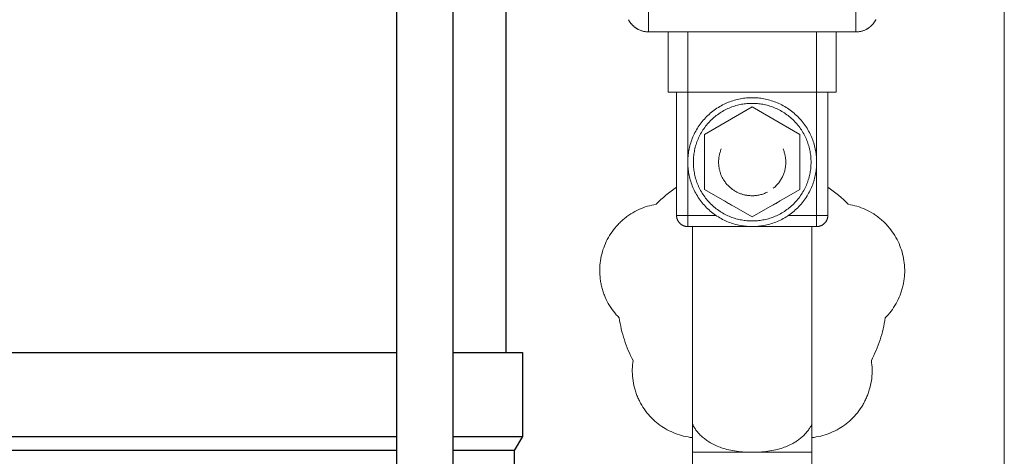
# Model space of a CAD drawing. Units: millimetres. Extents: x -1113 to 1617, y 877 to 4262.
# Drawn here: x 1143 to 1318, y 2387 to 2465 of the extents above; entities that cross this region are included whole.
import ezdxf

# ---------------------------------------------------------------- set-up
doc = ezdxf.new("R2010")
doc.units = ezdxf.units.MM
doc.layers.add('Make2D$Visible$Curves', color=7, linetype='Continuous', true_color=0x000000)

msp = doc.modelspace()

# ---------------------------------------------------------------- linework, layer by layer
at = {"layer": 'Make2D$Visible$Curves', "color": 9, "lineweight": 0, "true_color": 0xbebebe}
for points in [[(1318.47, 2288.2), (1318.47, 2660.73)], [(1256.32, 2431.67), (1256.74, 2432.09), (1257.17, 2432.5), (1257.62, 2432.9), (1258.07, 2433.29), (1258.53, 2433.66), (1259, 2434.03), (1259.48, 2434.39), (1259.97, 2434.73)], [(1286.97, 2434.73), (1287.46, 2434.38), (1287.94, 2434.03), (1288.42, 2433.66), (1288.88, 2433.29), (1289.33, 2432.9), (1289.77, 2432.5), (1290.2, 2432.09), (1290.62, 2431.67)], [(1249.73, 2411.38), (1249.46, 2411.67), (1249.19, 2411.96), (1248.94, 2412.27), (1248.69, 2412.58), (1248.45, 2412.91), (1248.22, 2413.25), (1248, 2413.59), (1247.79, 2413.95), (1247.6, 2414.31), (1247.41, 2414.69), (1247.24, 2415.06), (1247.08, 2415.45), (1247.01, 2415.65), (1246.94, 2415.85), (1246.87, 2416.04), (1246.8, 2416.24), (1246.74, 2416.45), (1246.68, 2416.65), (1246.63, 2416.85), (1246.58, 2417.06), (1246.53, 2417.26), (1246.49, 2417.47), (1246.45, 2417.67), (1246.41, 2417.88), (1246.38, 2418.09), (1246.35, 2418.3), (1246.33, 2418.5), (1246.31, 2418.71), (1246.28, 2419.13), (1246.26, 2419.55), (1246.26, 2419.96), (1246.27, 2420.38), (1246.29, 2420.79), (1246.33, 2421.2), (1246.39, 2421.6), (1246.45, 2422), (1246.53, 2422.39), (1246.62, 2422.78), (1246.73, 2423.16), (1246.84, 2423.54), (1246.97, 2423.91), (1247.11, 2424.28), (1247.26, 2424.64), (1247.43, 2425.01), (1247.61, 2425.37), (1247.81, 2425.73), (1248.01, 2426.08), (1248.24, 2426.43), (1248.47, 2426.77), (1248.72, 2427.11), (1248.97, 2427.43), (1249.24, 2427.75), (1249.38, 2427.91), (1249.53, 2428.06), (1249.67, 2428.21), (1249.82, 2428.36), (1249.97, 2428.51), (1250.13, 2428.65), (1250.28, 2428.8), (1250.44, 2428.93), (1250.6, 2429.07), (1250.76, 2429.2), (1250.93, 2429.33), (1251.1, 2429.46), (1251.27, 2429.58), (1251.44, 2429.7), (1251.61, 2429.82), (1251.79, 2429.94), (1252.14, 2430.16), (1252.51, 2430.36), (1252.88, 2430.55), (1253.25, 2430.73), (1253.63, 2430.9), (1254.01, 2431.05), (1254.39, 2431.19), (1254.77, 2431.31), (1255.16, 2431.42), (1255.55, 2431.52), (1255.93, 2431.6), (1256.32, 2431.67)], [(1290.62, 2431.67), (1291.01, 2431.6), (1291.4, 2431.52), (1291.78, 2431.42), (1292.17, 2431.31), (1292.56, 2431.19), (1292.94, 2431.05), (1293.32, 2430.9), (1293.7, 2430.73), (1294.07, 2430.55), (1294.44, 2430.36), (1294.8, 2430.16), (1295.16, 2429.94), (1295.33, 2429.82), (1295.51, 2429.7), (1295.68, 2429.58), (1295.85, 2429.46), (1296.02, 2429.33), (1296.18, 2429.2), (1296.34, 2429.07), (1296.51, 2428.93), (1296.66, 2428.8), (1296.82, 2428.65), (1296.97, 2428.51), (1297.12, 2428.36), (1297.27, 2428.21), (1297.42, 2428.06), (1297.56, 2427.91), (1297.7, 2427.75), (1297.97, 2427.43), (1298.23, 2427.11), (1298.48, 2426.77), (1298.71, 2426.43), (1298.93, 2426.08), (1299.14, 2425.73), (1299.33, 2425.37), (1299.51, 2425.01), (1299.68, 2424.64), (1299.83, 2424.28), (1299.97, 2423.91), (1300.1, 2423.54), (1300.22, 2423.16), (1300.32, 2422.78), (1300.41, 2422.39), (1300.49, 2422), (1300.56, 2421.6), (1300.61, 2421.2), (1300.65, 2420.79), (1300.68, 2420.38), (1300.69, 2419.96), (1300.69, 2419.55), (1300.67, 2419.13), (1300.64, 2418.71), (1300.62, 2418.5), (1300.59, 2418.3), (1300.56, 2418.09), (1300.53, 2417.88), (1300.49, 2417.67), (1300.45, 2417.47), (1300.41, 2417.26), (1300.36, 2417.06), (1300.31, 2416.85), (1300.26, 2416.65), (1300.2, 2416.45), (1300.14, 2416.24), (1300.08, 2416.04), (1300.01, 2415.85), (1299.94, 2415.65), (1299.86, 2415.45), (1299.7, 2415.06), (1299.53, 2414.69), (1299.35, 2414.31), (1299.15, 2413.95), (1298.94, 2413.59), (1298.72, 2413.25), (1298.49, 2412.91), (1298.26, 2412.58), (1298.01, 2412.27), (1297.75, 2411.96), (1297.49, 2411.67), (1297.22, 2411.38)], [(1262.82, 2427.69), (1262.82, 2392.38)], [(1284.12, 2392.38), (1284.12, 2427.69)], [(1252.21, 2403.76), (1251.98, 2404.21), (1251.76, 2404.66), (1251.55, 2405.12), (1251.35, 2405.58), (1251.16, 2406.04), (1250.98, 2406.51), (1250.81, 2406.99), (1250.65, 2407.47), (1250.5, 2407.95), (1250.36, 2408.43), (1250.23, 2408.92), (1250.11, 2409.41), (1250, 2409.9), (1249.9, 2410.39), (1249.81, 2410.89), (1249.73, 2411.38)], [(1297.22, 2411.38), (1297.14, 2410.89), (1297.05, 2410.39), (1296.95, 2409.9), (1296.84, 2409.41), (1296.72, 2408.92), (1296.59, 2408.43), (1296.45, 2407.95), (1296.3, 2407.47), (1296.14, 2406.99), (1295.97, 2406.51), (1295.79, 2406.04), (1295.59, 2405.58), (1295.39, 2405.12), (1295.18, 2404.66), (1294.97, 2404.21), (1294.74, 2403.76)], [(1262.82, 2390), (1262.42, 2390.05), (1262.02, 2390.12), (1261.63, 2390.19), (1261.24, 2390.28), (1260.85, 2390.38), (1260.47, 2390.49), (1260.09, 2390.62), (1259.72, 2390.76), (1259.35, 2390.91), (1258.99, 2391.07), (1258.64, 2391.24), (1258.3, 2391.42), (1257.96, 2391.61), (1257.64, 2391.81), (1257.32, 2392.02), (1257.01, 2392.23), (1256.7, 2392.47), (1256.39, 2392.71), (1256.09, 2392.97), (1255.8, 2393.25), (1255.51, 2393.53), (1255.23, 2393.83), (1254.95, 2394.13), (1254.69, 2394.45), (1254.44, 2394.78), (1254.2, 2395.12), (1253.97, 2395.46), (1253.75, 2395.82), (1253.64, 2396), (1253.54, 2396.18), (1253.44, 2396.37), (1253.34, 2396.56), (1253.25, 2396.74), (1253.16, 2396.93), (1253.08, 2397.13), (1252.99, 2397.32), (1252.91, 2397.52), (1252.84, 2397.71), (1252.77, 2397.91), (1252.7, 2398.11), (1252.63, 2398.31), (1252.57, 2398.51), (1252.51, 2398.71), (1252.46, 2398.91), (1252.36, 2399.32), (1252.27, 2399.73), (1252.2, 2400.14), (1252.15, 2400.55), (1252.11, 2400.96), (1252.08, 2401.37), (1252.07, 2401.77), (1252.07, 2402.18), (1252.09, 2402.58), (1252.11, 2402.98), (1252.15, 2403.37), (1252.21, 2403.76)], [(1294.74, 2403.76), (1294.79, 2403.37), (1294.83, 2402.98), (1294.86, 2402.58), (1294.87, 2402.18), (1294.88, 2401.77), (1294.86, 2401.37), (1294.84, 2400.96), (1294.8, 2400.55), (1294.74, 2400.14), (1294.67, 2399.73), (1294.59, 2399.32), (1294.49, 2398.91), (1294.43, 2398.71), (1294.38, 2398.51), (1294.31, 2398.31), (1294.25, 2398.11), (1294.18, 2397.91), (1294.11, 2397.71), (1294.03, 2397.52), (1293.95, 2397.32), (1293.87, 2397.13), (1293.78, 2396.93), (1293.69, 2396.74), (1293.6, 2396.56), (1293.51, 2396.37), (1293.41, 2396.18), (1293.3, 2396), (1293.2, 2395.82), (1292.98, 2395.46), (1292.75, 2395.12), (1292.51, 2394.78), (1292.25, 2394.45), (1291.99, 2394.13), (1291.72, 2393.83), (1291.44, 2393.53), (1291.15, 2393.25), (1290.85, 2392.97), (1290.55, 2392.71), (1290.24, 2392.47), (1289.93, 2392.23), (1289.62, 2392.02), (1289.31, 2391.81), (1288.98, 2391.61), (1288.65, 2391.42), (1288.3, 2391.24), (1287.95, 2391.07), (1287.59, 2390.91), (1287.23, 2390.76), (1286.86, 2390.62), (1286.48, 2390.49), (1286.1, 2390.38), (1285.71, 2390.28), (1285.32, 2390.19), (1284.92, 2390.12), (1284.52, 2390.05), (1284.12, 2390)], [(1262.82, 2387.38), (1262.82, 2392.38)], [(1262.82, 2392.38), (1262.92, 2392.2), (1263.02, 2392.01), (1263.1, 2391.87), (1263.18, 2391.74), (1263.27, 2391.61), (1263.35, 2391.49), (1263.44, 2391.36), (1263.53, 2391.24), (1263.62, 2391.13), (1263.71, 2391.01), (1263.82, 2390.88), (1263.95, 2390.74), (1264.07, 2390.6), (1264.2, 2390.46), (1264.34, 2390.33), (1264.48, 2390.2), (1264.63, 2390.07), (1264.78, 2389.94), (1264.93, 2389.82), (1265.08, 2389.7), (1265.24, 2389.59), (1265.39, 2389.48), (1265.55, 2389.37), (1265.71, 2389.27), (1265.86, 2389.17), (1266.02, 2389.08), (1266.24, 2388.95), (1266.48, 2388.83), (1266.73, 2388.71), (1266.98, 2388.59), (1267.24, 2388.48), (1267.49, 2388.38), (1267.74, 2388.28), (1267.99, 2388.2), (1268.3, 2388.09), (1268.63, 2388), (1268.96, 2387.91), (1269.3, 2387.83), (1269.64, 2387.75), (1269.99, 2387.68), (1270.34, 2387.62), (1270.69, 2387.57), (1271.05, 2387.52), (1271.4, 2387.49), (1271.76, 2387.45), (1272.11, 2387.43), (1272.8, 2387.39), (1273.47, 2387.38)], [(1273.47, 2387.38), (1274.14, 2387.39), (1274.83, 2387.43), (1275.19, 2387.45), (1275.54, 2387.49), (1275.9, 2387.52), (1276.25, 2387.57), (1276.61, 2387.62), (1276.96, 2387.68), (1277.31, 2387.75), (1277.65, 2387.83), (1277.99, 2387.91), (1278.32, 2388), (1278.64, 2388.09), (1278.96, 2388.2), (1279.2, 2388.28), (1279.45, 2388.38), (1279.71, 2388.48), (1279.96, 2388.59), (1280.22, 2388.71), (1280.46, 2388.83), (1280.7, 2388.95), (1280.93, 2389.08), (1281.08, 2389.17), (1281.24, 2389.27), (1281.4, 2389.37), (1281.55, 2389.48), (1281.71, 2389.59), (1281.86, 2389.7), (1282.02, 2389.82), (1282.17, 2389.94), (1282.32, 2390.07), (1282.46, 2390.2), (1282.6, 2390.33), (1282.74, 2390.46), (1282.87, 2390.6), (1283, 2390.74), (1283.12, 2390.88), (1283.24, 2391.01), (1283.33, 2391.13), (1283.42, 2391.24), (1283.51, 2391.36), (1283.59, 2391.49), (1283.68, 2391.61), (1283.76, 2391.74), (1283.84, 2391.87), (1283.92, 2392.01), (1284.03, 2392.2), (1284.12, 2392.38)], [(1284.12, 2392.38), (1284.12, 2387.38)], [(1273.47, 2387.38), (1265.94, 2387.38), (1263.57, 2387.38), (1263, 2387.38), (1262.87, 2387.38), (1262.83, 2387.38), (1262.83, 2387.38), (1262.82, 2387.38), (1262.82, 2387.38), (1262.82, 2387.38)], [(1262.82, 2377.38), (1262.82, 2387.38)], [(1284.12, 2387.38), (1284.12, 2387.38), (1284.12, 2387.38), (1284.12, 2387.38), (1284.11, 2387.38), (1284.08, 2387.38), (1283.94, 2387.38), (1283.37, 2387.38), (1281, 2387.38), (1273.47, 2387.38)], [(1284.12, 2387.38), (1284.12, 2377.38)]]:
    msp.add_lwpolyline(points, dxfattribs=at)
at = {"layer": 'Make2D$Visible$Curves', "color": 9, "lineweight": -3, "true_color": 0xbbbbbb}
for points in [[(1210.04, 2340.7), (1210.04, 2556.2)], [(1220.04, 2556.2), (1220.04, 2342.2)], [(1229.47, 2556.2), (1229.47, 2405.2)], [(1106.9, 2405.2), (1210.04, 2405.2)], [(1220.04, 2405.2), (1229.53, 2405.2), (1231.77, 2405.2), (1232.3, 2405.2), (1232.43, 2405.2), (1232.46, 2405.2), (1232.47, 2405.2), (1232.47, 2405.2), (1232.47, 2405.2), (1232.47, 2405.2)], [(1232.47, 2405.2), (1232.47, 2390.2)], [(1106.9, 2390.2), (1210.04, 2390.2)], [(1220.04, 2390.2), (1229.53, 2390.2), (1231.77, 2390.2), (1232.3, 2390.2), (1232.43, 2390.2), (1232.46, 2390.2), (1232.47, 2390.2), (1232.47, 2390.2), (1232.47, 2390.2), (1232.47, 2390.2)], [(1232.47, 2390.2), (1230.97, 2387.7)], [(1210.04, 2387.7), (1106.9, 2387.7)], [(1230.97, 2387.7), (1230.97, 2387.7), (1230.97, 2387.7), (1230.97, 2387.7), (1230.96, 2387.7), (1230.94, 2387.7), (1230.82, 2387.7), (1230.35, 2387.7), (1228.38, 2387.7), (1220.04, 2387.7)], [(1230.97, 2387.7), (1230.97, 2368.2)]]:
    msp.add_lwpolyline(points, dxfattribs=at)
at = {"layer": 'Make2D$Visible$Curves', "color": 253, "lineweight": 0, "true_color": 0xadadad}
for points in [[(1254.97, 2466.45), (1254.97, 2463.62), (1254.97, 2462.73), (1254.97, 2462.52), (1254.97, 2462.47), (1254.97, 2462.45), (1254.97, 2462.45), (1254.97, 2462.45), (1254.97, 2462.45), (1254.97, 2462.45)], [(1291.97, 2466.45), (1291.97, 2463.62), (1291.97, 2462.73), (1291.97, 2462.52), (1291.97, 2462.47), (1291.97, 2462.45), (1291.97, 2462.45), (1291.97, 2462.45), (1291.97, 2462.45), (1291.97, 2462.45)], [(1254.97, 2462.45), (1254.85, 2462.45), (1254.73, 2462.46), (1254.6, 2462.47), (1254.47, 2462.48), (1254.35, 2462.5), (1254.22, 2462.52), (1254.09, 2462.55), (1253.96, 2462.58), (1253.83, 2462.62), (1253.7, 2462.66), (1253.57, 2462.7), (1253.45, 2462.75), (1253.32, 2462.81), (1253.19, 2462.87), (1253.13, 2462.9), (1253.07, 2462.93), (1253.01, 2462.96), (1252.95, 2463), (1252.89, 2463.04), (1252.83, 2463.07), (1252.77, 2463.11), (1252.71, 2463.15), (1252.65, 2463.19), (1252.59, 2463.23), (1252.54, 2463.28), (1252.48, 2463.32), (1252.42, 2463.37), (1252.37, 2463.41), (1252.32, 2463.46), (1252.26, 2463.51), (1252.21, 2463.56), (1252.16, 2463.61), (1252.11, 2463.66), (1252.06, 2463.71), (1252.01, 2463.76), (1251.96, 2463.81), (1251.92, 2463.87), (1251.87, 2463.92), (1251.83, 2463.98), (1251.78, 2464.04), (1251.74, 2464.09), (1251.7, 2464.15), (1251.66, 2464.21), (1251.62, 2464.27), (1251.58, 2464.33), (1251.54, 2464.39), (1251.51, 2464.45), (1251.47, 2464.51), (1251.44, 2464.57), (1251.41, 2464.63)], [(1295.56, 2464.67), (1295.52, 2464.61), (1295.49, 2464.55), (1295.46, 2464.48), (1295.42, 2464.42), (1295.39, 2464.36), (1295.35, 2464.3), (1295.31, 2464.24), (1295.27, 2464.19), (1295.23, 2464.13), (1295.19, 2464.07), (1295.14, 2464.01), (1295.1, 2463.96), (1295.06, 2463.9), (1295.01, 2463.85), (1294.96, 2463.79), (1294.91, 2463.74), (1294.87, 2463.69), (1294.82, 2463.64), (1294.77, 2463.59), (1294.71, 2463.54), (1294.66, 2463.49), (1294.61, 2463.44), (1294.55, 2463.39), (1294.5, 2463.35), (1294.44, 2463.3), (1294.39, 2463.26), (1294.33, 2463.22), (1294.27, 2463.18), (1294.21, 2463.14), (1294.15, 2463.1), (1294.09, 2463.06), (1294.03, 2463.02), (1293.97, 2462.99), (1293.91, 2462.95), (1293.85, 2462.92), (1293.79, 2462.89)], [(1254.97, 2462.45), (1291.97, 2462.45)], [(1258.47, 2451.69), (1258.47, 2462.45)], [(1261.97, 2462.45), (1261.97, 2451.69)], [(1284.97, 2451.69), (1284.97, 2462.45)], [(1288.47, 2462.45), (1288.47, 2451.69)], [(1293.79, 2462.89), (1293.68, 2462.83), (1293.56, 2462.78), (1293.45, 2462.73), (1293.34, 2462.69), (1293.22, 2462.65), (1293.11, 2462.61), (1292.99, 2462.58), (1292.88, 2462.55), (1292.76, 2462.53), (1292.65, 2462.51), (1292.53, 2462.49), (1292.42, 2462.47), (1292.31, 2462.46), (1292.19, 2462.46), (1292.08, 2462.45), (1291.97, 2462.45)], [(1261.97, 2451.69), (1258.47, 2451.69)], [(1259.97, 2429.69), (1259.97, 2451.69)], [(1261.97, 2451.69), (1261.97, 2439.19)], [(1261.97, 2451.69), (1284.97, 2451.69)], [(1288.47, 2451.69), (1288.47, 2451.69), (1288.47, 2451.69), (1288.47, 2451.69), (1288.47, 2451.69), (1288.46, 2451.69), (1288.41, 2451.69), (1288.23, 2451.69), (1287.45, 2451.69), (1284.97, 2451.69)], [(1284.97, 2439.19), (1284.97, 2451.69)], [(1286.97, 2451.69), (1286.97, 2429.69)], [(1261.97, 2439.19), (1261.98, 2439.45), (1261.98, 2439.7), (1262, 2439.96), (1262.02, 2440.22), (1262.05, 2440.49), (1262.08, 2440.75), (1262.12, 2441.02), (1262.16, 2441.28), (1262.22, 2441.55), (1262.28, 2441.82), (1262.34, 2442.09), (1262.42, 2442.36), (1262.5, 2442.62), (1262.58, 2442.89), (1262.68, 2443.16), (1262.78, 2443.42), (1262.89, 2443.69), (1263, 2443.95), (1263.13, 2444.21), (1263.26, 2444.47), (1263.39, 2444.73), (1263.54, 2444.98), (1263.69, 2445.24), (1263.85, 2445.48), (1264.01, 2445.73), (1264.18, 2445.97), (1264.36, 2446.21), (1264.54, 2446.44), (1264.73, 2446.67), (1264.93, 2446.89), (1265.13, 2447.11), (1265.34, 2447.32), (1265.55, 2447.53), (1265.77, 2447.73), (1266, 2447.93), (1266.22, 2448.12), (1266.46, 2448.3), (1266.69, 2448.48), (1266.93, 2448.65), (1267.18, 2448.82), (1267.43, 2448.97), (1267.68, 2449.13), (1267.93, 2449.27), (1268.19, 2449.41), (1268.45, 2449.54), (1268.71, 2449.66), (1268.97, 2449.78), (1269.24, 2449.88), (1269.51, 2449.99), (1269.77, 2450.08), (1270.04, 2450.17), (1270.31, 2450.25), (1270.58, 2450.32), (1270.84, 2450.39), (1271.11, 2450.45), (1271.38, 2450.5), (1271.65, 2450.55), (1271.91, 2450.59), (1272.18, 2450.62), (1272.44, 2450.65), (1272.7, 2450.67), (1272.96, 2450.68), (1273.22, 2450.69), (1273.47, 2450.69), (1273.73, 2450.69), (1273.99, 2450.68), (1274.24, 2450.67), (1274.51, 2450.65), (1274.77, 2450.62), (1275.03, 2450.59), (1275.3, 2450.55), (1275.57, 2450.5), (1275.83, 2450.45), (1276.1, 2450.39), (1276.37, 2450.32), (1276.64, 2450.25), (1276.9, 2450.17), (1277.17, 2450.08), (1277.44, 2449.99), (1277.71, 2449.88), (1277.97, 2449.78), (1278.23, 2449.66), (1278.5, 2449.54), (1278.75, 2449.41), (1279.01, 2449.27), (1279.27, 2449.13), (1279.52, 2448.97), (1279.77, 2448.82), (1280.01, 2448.65), (1280.25, 2448.48), (1280.49, 2448.3), (1280.72, 2448.12), (1280.95, 2447.93), (1281.17, 2447.73), (1281.39, 2447.53), (1281.6, 2447.32), (1281.81, 2447.11), (1282.01, 2446.89), (1282.21, 2446.67), (1282.4, 2446.44), (1282.58, 2446.21), (1282.76, 2445.97), (1282.93, 2445.73), (1283.1, 2445.48), (1283.26, 2445.24), (1283.41, 2444.98), (1283.55, 2444.73), (1283.69, 2444.47), (1283.82, 2444.21), (1283.94, 2443.95), (1284.06, 2443.69), (1284.17, 2443.42), (1284.27, 2443.16), (1284.36, 2442.89), (1284.45, 2442.62), (1284.53, 2442.36), (1284.6, 2442.09), (1284.67, 2441.82), (1284.73, 2441.55), (1284.78, 2441.28), (1284.83, 2441.02), (1284.87, 2440.75), (1284.9, 2440.49), (1284.93, 2440.22), (1284.95, 2439.96), (1284.96, 2439.7), (1284.97, 2439.45), (1284.97, 2439.19)], [(1283.97, 2439.19), (1283.97, 2439.42), (1283.96, 2439.66), (1283.95, 2439.9), (1283.93, 2440.13), (1283.91, 2440.38), (1283.88, 2440.62), (1283.84, 2440.86), (1283.8, 2441.1), (1283.75, 2441.35), (1283.69, 2441.59), (1283.63, 2441.84), (1283.57, 2442.08), (1283.49, 2442.33), (1283.41, 2442.57), (1283.33, 2442.81), (1283.24, 2443.06), (1283.14, 2443.3), (1283.03, 2443.54), (1282.92, 2443.78), (1282.8, 2444.01), (1282.67, 2444.25), (1282.54, 2444.48), (1282.41, 2444.71), (1282.26, 2444.94), (1282.11, 2445.16), (1281.95, 2445.38), (1281.79, 2445.6), (1281.62, 2445.81), (1281.45, 2446.02), (1281.27, 2446.22), (1281.09, 2446.42), (1280.9, 2446.62), (1280.7, 2446.81), (1280.5, 2446.99), (1280.3, 2447.17), (1280.09, 2447.34), (1279.88, 2447.51), (1279.66, 2447.67), (1279.44, 2447.83), (1279.22, 2447.98), (1278.99, 2448.12), (1278.76, 2448.26), (1278.53, 2448.39), (1278.3, 2448.52), (1278.06, 2448.64), (1277.82, 2448.75), (1277.58, 2448.86), (1277.34, 2448.95), (1277.09, 2449.05), (1276.85, 2449.13), (1276.61, 2449.21), (1276.36, 2449.29), (1276.12, 2449.35), (1275.87, 2449.41), (1275.63, 2449.47), (1275.38, 2449.52), (1275.14, 2449.56), (1274.9, 2449.59), (1274.66, 2449.62), (1274.42, 2449.65), (1274.18, 2449.67), (1273.94, 2449.68), (1273.71, 2449.69), (1273.47, 2449.69), (1273.24, 2449.69), (1273, 2449.68), (1272.77, 2449.67), (1272.53, 2449.65), (1272.29, 2449.62), (1272.05, 2449.59), (1271.81, 2449.56), (1271.56, 2449.52), (1271.32, 2449.47), (1271.07, 2449.41), (1270.83, 2449.35), (1270.58, 2449.29), (1270.34, 2449.21), (1270.09, 2449.13), (1269.85, 2449.05), (1269.61, 2448.95), (1269.37, 2448.86), (1269.13, 2448.75), (1268.89, 2448.64), (1268.65, 2448.52), (1268.42, 2448.39), (1268.18, 2448.26), (1267.95, 2448.12), (1267.73, 2447.98), (1267.5, 2447.83), (1267.28, 2447.67), (1267.07, 2447.51), (1266.85, 2447.34), (1266.65, 2447.17), (1266.44, 2446.99), (1266.24, 2446.81), (1266.05, 2446.62), (1265.86, 2446.42), (1265.67, 2446.22), (1265.49, 2446.02), (1265.32, 2445.81), (1265.15, 2445.6), (1264.99, 2445.38), (1264.83, 2445.16), (1264.68, 2444.94), (1264.54, 2444.71), (1264.4, 2444.48), (1264.27, 2444.25), (1264.15, 2444.01), (1264.03, 2443.78), (1263.91, 2443.54), (1263.81, 2443.3), (1263.71, 2443.06), (1263.62, 2442.81), (1263.53, 2442.57), (1263.45, 2442.33), (1263.38, 2442.08), (1263.31, 2441.84), (1263.25, 2441.59), (1263.2, 2441.35), (1263.15, 2441.1), (1263.11, 2440.86), (1263.07, 2440.62), (1263.04, 2440.38), (1263.02, 2440.13), (1263, 2439.9), (1262.98, 2439.66), (1262.98, 2439.42), (1262.97, 2439.19)], [(1273.47, 2449.05), (1264.97, 2444.14)], [(1281.97, 2444.14), (1273.47, 2449.05)], [(1264.97, 2444.14), (1264.97, 2434.33)], [(1281.97, 2434.33), (1281.97, 2444.14)], [(1276.2, 2433.85), (1276.03, 2433.76), (1275.86, 2433.69), (1275.69, 2433.62), (1275.52, 2433.55), (1275.35, 2433.49), (1275.17, 2433.44), (1275, 2433.39), (1274.83, 2433.35), (1274.65, 2433.31), (1274.48, 2433.28), (1274.31, 2433.25), (1274.14, 2433.23), (1273.97, 2433.21), (1273.8, 2433.2), (1273.64, 2433.19), (1273.47, 2433.19), (1273.34, 2433.19), (1273.21, 2433.2), (1273.07, 2433.21), (1272.93, 2433.22), (1272.8, 2433.23), (1272.66, 2433.25), (1272.52, 2433.27), (1272.38, 2433.29), (1272.24, 2433.32), (1272.1, 2433.35), (1271.96, 2433.38), (1271.82, 2433.42), (1271.68, 2433.47), (1271.54, 2433.51), (1271.4, 2433.56), (1271.26, 2433.61), (1271.13, 2433.67), (1270.99, 2433.73), (1270.85, 2433.79), (1270.72, 2433.86), (1270.58, 2433.93), (1270.45, 2434.01), (1270.32, 2434.09), (1270.19, 2434.17), (1270.06, 2434.26), (1269.94, 2434.34), (1269.81, 2434.44), (1269.69, 2434.53), (1269.57, 2434.63), (1269.46, 2434.74), (1269.34, 2434.84), (1269.23, 2434.95), (1269.12, 2435.06), (1269.02, 2435.17), (1268.91, 2435.29), (1268.81, 2435.41), (1268.72, 2435.53), (1268.63, 2435.65), (1268.54, 2435.78), (1268.45, 2435.91), (1268.37, 2436.04), (1268.29, 2436.17), (1268.21, 2436.3), (1268.14, 2436.44), (1268.08, 2436.57), (1268.01, 2436.71), (1267.95, 2436.84), (1267.89, 2436.98), (1267.84, 2437.12), (1267.79, 2437.26), (1267.75, 2437.4), (1267.7, 2437.54), (1267.67, 2437.68), (1267.63, 2437.82), (1267.6, 2437.96), (1267.57, 2438.1), (1267.55, 2438.24), (1267.53, 2438.38), (1267.51, 2438.52), (1267.5, 2438.65), (1267.49, 2438.79), (1267.48, 2438.92), (1267.47, 2439.06), (1267.47, 2439.19), (1267.47, 2439.33), (1267.48, 2439.48), (1267.49, 2439.62), (1267.5, 2439.77), (1267.52, 2439.92), (1267.54, 2440.07), (1267.56, 2440.22), (1267.59, 2440.37), (1267.62, 2440.51), (1267.66, 2440.67), (1267.7, 2440.82), (1267.74, 2440.97), (1267.79, 2441.12), (1267.84, 2441.26), (1267.9, 2441.41), (1267.96, 2441.56)], [(1278.98, 2441.56), (1279.05, 2441.41), (1279.1, 2441.26), (1279.16, 2441.12), (1279.2, 2440.97), (1279.25, 2440.82), (1279.29, 2440.67), (1279.32, 2440.51), (1279.36, 2440.37), (1279.38, 2440.22), (1279.41, 2440.07), (1279.43, 2439.92), (1279.44, 2439.77), (1279.46, 2439.62), (1279.47, 2439.48), (1279.47, 2439.33), (1279.47, 2439.19)], [(1284.97, 2439.19), (1284.97, 2438.94), (1284.96, 2438.68), (1284.95, 2438.42), (1284.93, 2438.16), (1284.9, 2437.9), (1284.87, 2437.63), (1284.83, 2437.37), (1284.78, 2437.1), (1284.73, 2436.83), (1284.67, 2436.56), (1284.6, 2436.3), (1284.53, 2436.03), (1284.45, 2435.76), (1284.36, 2435.49), (1284.27, 2435.22), (1284.17, 2434.96), (1284.06, 2434.69), (1283.94, 2434.43), (1283.82, 2434.17), (1283.69, 2433.91), (1283.55, 2433.65), (1283.41, 2433.4), (1283.26, 2433.15), (1283.1, 2432.9), (1282.93, 2432.65), (1282.76, 2432.41), (1282.58, 2432.18), (1282.4, 2431.94), (1282.21, 2431.71), (1282.01, 2431.49), (1281.81, 2431.27), (1281.6, 2431.06), (1281.39, 2430.85), (1281.17, 2430.65), (1280.95, 2430.45), (1280.72, 2430.26), (1280.49, 2430.08), (1280.25, 2429.9), (1280.01, 2429.73), (1279.77, 2429.57), (1279.52, 2429.41), (1279.27, 2429.26), (1279.01, 2429.11), (1278.75, 2428.98), (1278.5, 2428.85), (1278.23, 2428.72), (1277.97, 2428.61), (1277.71, 2428.5), (1277.44, 2428.4), (1277.17, 2428.3), (1276.9, 2428.22), (1276.64, 2428.14), (1276.37, 2428.06), (1276.1, 2428), (1275.83, 2427.94), (1275.57, 2427.88), (1275.3, 2427.84), (1275.03, 2427.8), (1274.77, 2427.76), (1274.51, 2427.74), (1274.24, 2427.72), (1273.99, 2427.7), (1273.73, 2427.69), (1273.47, 2427.69), (1273.22, 2427.69), (1272.96, 2427.7), (1272.7, 2427.72), (1272.44, 2427.74), (1272.18, 2427.76), (1271.91, 2427.8), (1271.65, 2427.84), (1271.38, 2427.88), (1271.11, 2427.94), (1270.84, 2428), (1270.58, 2428.06), (1270.31, 2428.14), (1270.04, 2428.22), (1269.77, 2428.3), (1269.51, 2428.4), (1269.24, 2428.5), (1268.97, 2428.61), (1268.71, 2428.72), (1268.45, 2428.85), (1268.19, 2428.98), (1267.93, 2429.11), (1267.68, 2429.26), (1267.43, 2429.41), (1267.18, 2429.57), (1266.93, 2429.73), (1266.69, 2429.9), (1266.46, 2430.08), (1266.22, 2430.26), (1266, 2430.45), (1265.77, 2430.65), (1265.55, 2430.85), (1265.34, 2431.06), (1265.13, 2431.27), (1264.93, 2431.49), (1264.73, 2431.71), (1264.54, 2431.94), (1264.36, 2432.18), (1264.18, 2432.41), (1264.01, 2432.65), (1263.85, 2432.9), (1263.69, 2433.15), (1263.54, 2433.4), (1263.39, 2433.65), (1263.26, 2433.91), (1263.13, 2434.17), (1263, 2434.43), (1262.89, 2434.69), (1262.78, 2434.96), (1262.68, 2435.22), (1262.58, 2435.49), (1262.5, 2435.76), (1262.42, 2436.03), (1262.34, 2436.3), (1262.28, 2436.56), (1262.22, 2436.83), (1262.16, 2437.1), (1262.12, 2437.37), (1262.08, 2437.63), (1262.05, 2437.9), (1262.02, 2438.16), (1262, 2438.42), (1261.98, 2438.68), (1261.98, 2438.94), (1261.97, 2439.19)], [(1261.97, 2439.19), (1261.97, 2429.69)], [(1262.97, 2439.19), (1262.98, 2438.96), (1262.98, 2438.72), (1263, 2438.49), (1263.02, 2438.25), (1263.04, 2438.01), (1263.07, 2437.77), (1263.11, 2437.52), (1263.15, 2437.28), (1263.2, 2437.04), (1263.25, 2436.79), (1263.31, 2436.55), (1263.38, 2436.3), (1263.45, 2436.06), (1263.53, 2435.81), (1263.62, 2435.57), (1263.71, 2435.33), (1263.81, 2435.08), (1263.91, 2434.84), (1264.03, 2434.61), (1264.15, 2434.37), (1264.27, 2434.13), (1264.4, 2433.9), (1264.54, 2433.67), (1264.68, 2433.45), (1264.83, 2433.22), (1264.99, 2433), (1265.15, 2432.79), (1265.32, 2432.57), (1265.49, 2432.37), (1265.67, 2432.16), (1265.86, 2431.96), (1266.05, 2431.77), (1266.24, 2431.58), (1266.44, 2431.39), (1266.65, 2431.21), (1266.85, 2431.04), (1267.07, 2430.87), (1267.28, 2430.71), (1267.5, 2430.55), (1267.73, 2430.4), (1267.95, 2430.26), (1268.18, 2430.12), (1268.42, 2429.99), (1268.65, 2429.86), (1268.89, 2429.75), (1269.13, 2429.63), (1269.37, 2429.53), (1269.61, 2429.43), (1269.85, 2429.34), (1270.09, 2429.25), (1270.34, 2429.17), (1270.58, 2429.1), (1270.83, 2429.03), (1271.07, 2428.97), (1271.32, 2428.91), (1271.56, 2428.87), (1271.81, 2428.82), (1272.05, 2428.79), (1272.29, 2428.76), (1272.53, 2428.73), (1272.77, 2428.72), (1273, 2428.7), (1273.24, 2428.69), (1273.47, 2428.69), (1273.71, 2428.69), (1273.94, 2428.7), (1274.18, 2428.72), (1274.42, 2428.73), (1274.66, 2428.76), (1274.9, 2428.79), (1275.14, 2428.82), (1275.38, 2428.87), (1275.63, 2428.91), (1275.87, 2428.97), (1276.12, 2429.03), (1276.36, 2429.1), (1276.61, 2429.17), (1276.85, 2429.25), (1277.09, 2429.34), (1277.34, 2429.43), (1277.58, 2429.53), (1277.82, 2429.63), (1278.06, 2429.75), (1278.3, 2429.86), (1278.53, 2429.99), (1278.76, 2430.12), (1278.99, 2430.26), (1279.22, 2430.4), (1279.44, 2430.55), (1279.66, 2430.71), (1279.88, 2430.87), (1280.09, 2431.04), (1280.3, 2431.21), (1280.5, 2431.39), (1280.7, 2431.58), (1280.9, 2431.77), (1281.09, 2431.96), (1281.27, 2432.16), (1281.45, 2432.37), (1281.62, 2432.57), (1281.79, 2432.79), (1281.95, 2433), (1282.11, 2433.22), (1282.26, 2433.45), (1282.41, 2433.67), (1282.54, 2433.9), (1282.67, 2434.13), (1282.8, 2434.37), (1282.92, 2434.61), (1283.03, 2434.84), (1283.14, 2435.08), (1283.24, 2435.33), (1283.33, 2435.57), (1283.41, 2435.81), (1283.49, 2436.06), (1283.57, 2436.3), (1283.63, 2436.55), (1283.69, 2436.79), (1283.75, 2437.04), (1283.8, 2437.28), (1283.84, 2437.52), (1283.88, 2437.77), (1283.91, 2438.01), (1283.93, 2438.25), (1283.95, 2438.49), (1283.96, 2438.72), (1283.97, 2438.96), (1283.97, 2439.19)], [(1279.47, 2439.19), (1279.47, 2439.04), (1279.46, 2438.89), (1279.46, 2438.74), (1279.44, 2438.58), (1279.42, 2438.43), (1279.4, 2438.27), (1279.38, 2438.11), (1279.34, 2437.96), (1279.31, 2437.8), (1279.27, 2437.64), (1279.22, 2437.48), (1279.18, 2437.33), (1279.12, 2437.17), (1279.06, 2437.01), (1279, 2436.86), (1278.93, 2436.7), (1278.86, 2436.55), (1278.78, 2436.4), (1278.7, 2436.25), (1278.61, 2436.1), (1278.52, 2435.95), (1278.43, 2435.8), (1278.33, 2435.66), (1278.22, 2435.52), (1278.11, 2435.39), (1278, 2435.25), (1277.88, 2435.12), (1277.76, 2435), (1277.64, 2434.87), (1277.51, 2434.75), (1277.38, 2434.64), (1277.24, 2434.53)], [(1284.97, 2429.69), (1284.97, 2439.19)], [(1264.97, 2434.33), (1273.47, 2429.42)], [(1273.47, 2429.42), (1281.97, 2434.33)], [(1269.95, 2431.46), (1269.76, 2431.54), (1269.58, 2431.64), (1269.4, 2431.73), (1269.22, 2431.83), (1269.05, 2431.93), (1268.88, 2432.04), (1268.71, 2432.15), (1268.54, 2432.27)], [(1277.33, 2431.62), (1277.17, 2431.54), (1277, 2431.46)], [(1278.41, 2432.27), (1278.28, 2432.18), (1278.15, 2432.09), (1278.01, 2432.01), (1277.88, 2431.92), (1277.75, 2431.84), (1277.61, 2431.77), (1277.47, 2431.69), (1277.33, 2431.62)], [(1259.97, 2429.69), (1259.97, 2429.64), (1259.98, 2429.58), (1259.98, 2429.53), (1259.98, 2429.47), (1259.99, 2429.41), (1260, 2429.35), (1260.01, 2429.3), (1260.02, 2429.24), (1260.04, 2429.18), (1260.05, 2429.12), (1260.07, 2429.07), (1260.09, 2429.01), (1260.11, 2428.95), (1260.14, 2428.9), (1260.16, 2428.84), (1260.19, 2428.78)], [(1259.97, 2429.69), (1259.97, 2429.69), (1259.97, 2429.69), (1259.97, 2429.69), (1259.97, 2429.69), (1259.98, 2429.69), (1260.01, 2429.69), (1260.11, 2429.69), (1260.56, 2429.69), (1261.97, 2429.69)], [(1261.97, 2429.69), (1266.99, 2429.69)], [(1261.97, 2427.69), (1261.97, 2427.69), (1261.97, 2427.69), (1261.97, 2427.69), (1261.97, 2427.69), (1261.97, 2427.7), (1261.97, 2427.72), (1261.97, 2427.83), (1261.97, 2428.28), (1261.97, 2429.69)], [(1279.95, 2429.69), (1284.97, 2429.69)], [(1284.97, 2427.69), (1285.02, 2427.69), (1285.06, 2427.69), (1285.11, 2427.7), (1285.15, 2427.7), (1285.2, 2427.7), (1285.24, 2427.71), (1285.29, 2427.72), (1285.34, 2427.72), (1285.38, 2427.73), (1285.43, 2427.74), (1285.48, 2427.76), (1285.52, 2427.77), (1285.57, 2427.78), (1285.62, 2427.8), (1285.66, 2427.81), (1285.71, 2427.83), (1285.75, 2427.85), (1285.8, 2427.87), (1285.85, 2427.89), (1285.89, 2427.91), (1285.94, 2427.94), (1285.98, 2427.96), (1286.02, 2427.99), (1286.07, 2428.02), (1286.11, 2428.05), (1286.15, 2428.08), (1286.19, 2428.11), (1286.23, 2428.14), (1286.27, 2428.17), (1286.31, 2428.21), (1286.35, 2428.24), (1286.39, 2428.28), (1286.42, 2428.31), (1286.46, 2428.35), (1286.49, 2428.39), (1286.53, 2428.43), (1286.56, 2428.47), (1286.59, 2428.51), (1286.62, 2428.55), (1286.65, 2428.6), (1286.67, 2428.64), (1286.7, 2428.68), (1286.73, 2428.73), (1286.75, 2428.77), (1286.77, 2428.82), (1286.79, 2428.86), (1286.81, 2428.91), (1286.83, 2428.96), (1286.85, 2429), (1286.87, 2429.05), (1286.88, 2429.09), (1286.9, 2429.14), (1286.91, 2429.19), (1286.92, 2429.23), (1286.93, 2429.28), (1286.94, 2429.33), (1286.95, 2429.37), (1286.95, 2429.42), (1286.96, 2429.47), (1286.96, 2429.51), (1286.97, 2429.56), (1286.97, 2429.6), (1286.97, 2429.65), (1286.97, 2429.69)], [(1286.97, 2429.69), (1286.97, 2429.69), (1286.97, 2429.69), (1286.97, 2429.69), (1286.97, 2429.69), (1286.96, 2429.69), (1286.94, 2429.69), (1286.83, 2429.69), (1286.39, 2429.69), (1284.97, 2429.69)], [(1284.97, 2427.69), (1284.97, 2427.69), (1284.97, 2427.69), (1284.97, 2427.69), (1284.97, 2427.69), (1284.97, 2427.7), (1284.97, 2427.72), (1284.97, 2427.83), (1284.97, 2428.28), (1284.97, 2429.69)], [(1260.19, 2428.78), (1260.21, 2428.75), (1260.22, 2428.72), (1260.24, 2428.69), (1260.26, 2428.66), (1260.28, 2428.63), (1260.3, 2428.6), (1260.32, 2428.57), (1260.34, 2428.54), (1260.36, 2428.51), (1260.38, 2428.48), (1260.4, 2428.46), (1260.42, 2428.43), (1260.44, 2428.4), (1260.47, 2428.37), (1260.49, 2428.35), (1260.52, 2428.32), (1260.54, 2428.3), (1260.57, 2428.27), (1260.59, 2428.24), (1260.62, 2428.22), (1260.64, 2428.2), (1260.67, 2428.17), (1260.7, 2428.15), (1260.73, 2428.13), (1260.75, 2428.11), (1260.78, 2428.08), (1260.81, 2428.06), (1260.84, 2428.04), (1260.87, 2428.02), (1260.9, 2428), (1260.93, 2427.98), (1260.96, 2427.97), (1260.99, 2427.95), (1261.02, 2427.93), (1261.05, 2427.92), (1261.08, 2427.9), (1261.15, 2427.87), (1261.21, 2427.84), (1261.27, 2427.82), (1261.34, 2427.8), (1261.4, 2427.77), (1261.47, 2427.76), (1261.53, 2427.74), (1261.59, 2427.73), (1261.66, 2427.72), (1261.72, 2427.71), (1261.79, 2427.7), (1261.85, 2427.7), (1261.91, 2427.69), (1261.97, 2427.69)], [(1273.47, 2427.69), (1261.97, 2427.69)], [(1284.97, 2427.69), (1273.47, 2427.69)]]:
    msp.add_lwpolyline(points, dxfattribs=at)

doc.saveas('drawing.dxf')
